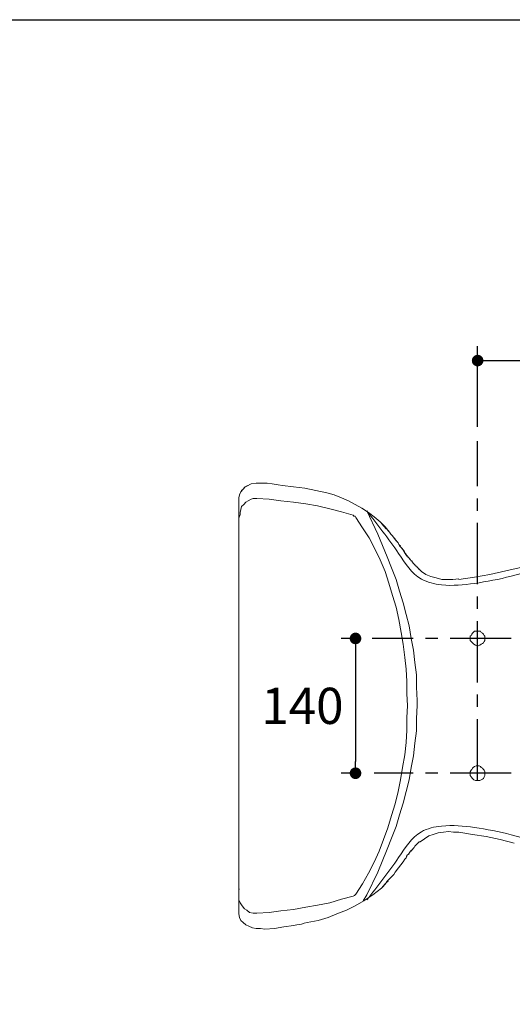
# Model space of a CAD drawing. Units: inches. Extents: x 72 to 9569, y -1208 to 1814.
# Drawn here: x 6767 to 7277, y 794 to 1814 of the extents above; entities that cross this region are included whole.
import ezdxf

# ---------------------------------------------------------------- set-up
doc = ezdxf.new("R2010")
doc.units = ezdxf.units.IN
doc.header["$MEASUREMENT"] = 0
doc.linetypes.add('CENTERX2', pattern=[101.6, 63.5, -12.7, 12.7, -12.7])
doc.layers.add('Dimensions', color=7, linetype='Continuous')
doc.layers.add('Title box', color=7, linetype='Continuous')
doc.styles.get("Standard").update_dxf_attribs({"font": 'helr45w_0.ttf'})
doc.dimstyles.get("Standard").update_dxf_attribs({"dimscale": 15, "dimtxt": 2.5, "dimasz": 0.8, "dimexe": 1, "dimexo": 1, "dimgap": 1, "dimtad": 2, "dimtih": 1, "dimtoh": 1, "dimdec": 0, "dimzin": 0, "dimdsep": 46, "dimtxsty": 'Standard', "dimblk": 'DOT', "dimcen": 2, "dimclrd": 1, "dimclre": 1, "dimclrt": 1, "dimadec": 0, "dimazin": 0, "dimtfac": 1, "dimtdec": 0, "dimtofl": 0, "dimtmove": 0, "dimatfit": 3, "dimfxl": 1, "dimtolj": 1, "dimtzin": 0, "dimarcsym": 0})

# ---------------------------------------------------------------- blocks, each defined once
blk = doc.blocks.new('_Dot')
at = {"color": 0, "linetype": 'ByBlock', "lineweight": -2}
blk.add_line((-0.5, 0), (-1, 0), dxfattribs=at)
at = {"color": 0, "linetype": 'ByBlock', "const_width": 0.5}
blk.add_lwpolyline([(-0.25, 0, 1), (0.25, 0, 1)], format="xyb", close=True, dxfattribs=at)
blk = doc.blocks.new('*D3')
at = {"layer": 'Defpoints', "color": 0, "transparency": 16777216}
for p in [(7700, 1460.8), (7241.3, 1377.3), (7700, 1103.6)]:
    blk.add_point(p, dxfattribs=at)
at = {"layer": 'Dimensions', "color": 1, "lineweight": -2, "transparency": 16777216}
for p, q in [((7241.3, 1392.3), (7241.3, 1475.8)), ((7700, 1118.6), (7700, 1475.8)), ((7253.3, 1460.8), (7688, 1460.8))]:
    blk.add_line(p, q, dxfattribs=at)
at = {"layer": 'Dimensions', "color": 1, "lineweight": -2, "transparency": 16777216, "xscale": 12, "yscale": 12, "zscale": 12, "rotation": 180}
blk.add_blockref('_Dot', (7241.3, 1460.8), dxfattribs=at)
at = {"layer": 'Dimensions', "color": 1, "lineweight": -2, "transparency": 16777216, "xscale": 12, "yscale": 12, "zscale": 12}
blk.add_blockref('_Dot', (7700, 1460.8), dxfattribs=at)
at = {"layer": 'Dimensions', "color": 1, "transparency": 16777216, "insert": (7470.6, 1495), "char_height": 37.5, "attachment_point": 5}
blk.add_mtext('\\A1;475', dxfattribs=at)
blk = doc.blocks.new('*D20')
at = {"layer": 'Defpoints', "color": 0, "transparency": 16777216}
for p in [(7132.1, 1173), (7114.8, 1033.4), (7132.1, 1033.4)]:
    blk.add_point(p, dxfattribs=at)
at = {"layer": 'Dimensions', "color": 1, "lineweight": -2, "transparency": 16777216}
for p, q in [((7117.1, 1173), (7099.8, 1173)), ((7114.8, 1161), (7114.8, 1045.4)), ((7117.1, 1033.4), (7099.8, 1033.4))]:
    blk.add_line(p, q, dxfattribs=at)
at = {"layer": 'Dimensions', "color": 1, "lineweight": -2, "transparency": 16777216, "xscale": 12, "yscale": 12, "zscale": 12}
for p, rotation in [((7114.8, 1173), 90), ((7114.8, 1033.4), 270)]:
    blk.add_blockref('_Dot', p, dxfattribs=dict(at, rotation=rotation))
at = {"layer": 'Dimensions', "color": 1, "transparency": 16777216, "insert": (7059.8, 1103.2), "char_height": 37.5, "attachment_point": 5}
blk.add_mtext('\\A1;140', dxfattribs=at)

msp = doc.modelspace()

# ---------------------------------------------------------------- linework, layer by layer
at = {"lineweight": 18}
for p, q in [((6996.8, 1326.2), (6995.3, 1323.2)), ((6998.3, 1327.7), (6996, 1324.7)), ((6998.3, 1327.7), (6996.8, 1326.2)), ((7000.5, 1330), (6998.3, 1327.7)), ((6998.3, 1327.7), (6999.8, 1329.2)), ((6999.8, 1329.2), (7002.1, 1330.7)), ((7002.8, 1331.5), (7000.5, 1330)), ((7002.1, 1330.7), (7006.6, 1333)), ((7006.6, 1333), (7011.9, 1333.8)), ((7011.9, 1333.8), (7023.2, 1333.8)), ((7023.2, 1333.8), (7028.5, 1333)), ((7028.5, 1333), (7034.5, 1332.2)), ((7034.5, 1332.2), (7039, 1331.5)), ((7039, 1331.5), (7050.4, 1330)), ((7050.4, 1330), (7062.4, 1328.5)), ((7062.4, 1328.5), (7073.7, 1326.2)), ((7073.7, 1326.2), (7085.1, 1323.9)), ((6994.5, 1321.7), (6993.8, 1318.7)), ((6993.8, 1318.7), (6993.8, 1314.9)), ((6996, 1324.7), (6994.5, 1321.7)), ((7003.6, 1315.6), (7001.3, 1314.1)), ((7006.6, 1317.2), (7003.6, 1315.6)), ((7008.8, 1317.9), (7006.6, 1317.2)), ((7012.6, 1317.9), (7008.8, 1317.9)), ((7025.4, 1317.2), (7012.6, 1317.9)), ((7037.5, 1315.6), (7025.4, 1317.2)), ((7050.4, 1314.1), (7037.5, 1315.6)), ((7092.6, 1321.7), (7085.1, 1323.9)), ((7100.2, 1318.7), (7092.6, 1321.7)), ((7107.7, 1315.6), (7100.2, 1318.7)), ((7114.5, 1311.9), (7107.7, 1315.6)), ((6993.8, 1301.3), (6993.8, 1314.9)), ((6993.8, 1314.9), (6993.8, 1293)), ((6996, 1306.6), (6995.3, 1303.6)), ((6996.8, 1309.6), (6996, 1306.6)), ((6999, 1311.9), (6996.8, 1309.6)), ((7001.3, 1314.1), (6999, 1311.9)), ((7063.2, 1312.6), (7050.4, 1314.1)), ((7075.3, 1310.4), (7063.2, 1312.6)), ((7088.1, 1307.3), (7075.3, 1310.4)), ((7100.2, 1304.3), (7088.1, 1307.3)), ((7121.3, 1308.1), (7114.5, 1311.9)), ((7128.1, 1303.6), (7121.3, 1308.1)), ((6995.3, 1301.3), (6993.8, 1297.5)), ((6993.8, 1297.5), (6993.8, 1293)), ((6995.3, 1303.6), (6995.3, 1301.3)), ((7112.2, 1300.6), (7100.2, 1304.3)), ((7113, 1299.8), (7112.2, 1300.6)), ((7114.5, 1299.8), (7113, 1299.8)), ((7115.2, 1298.3), (7114.5, 1299.8)), ((7122, 1287.7), (7115.2, 1298.3)), ((7126.6, 1305.1), (7137.9, 1280.9)), ((7134.1, 1299), (7128.1, 1303.6)), ((7140.2, 1293.8), (7134.1, 1299)), ((6993.8, 1293), (6993.8, 1293.8)), ((6993.8, 1293), (6993.8, 1293.8)), ((6993.8, 1293), (6993.8, 1293.8)), ((7128.8, 1277.2), (7122, 1287.7)), ((7145.4, 1288.5), (7140.2, 1293.8)), ((7141.7, 1292.2), (7146.9, 1286.2)), ((7150, 1283.2), (7145.4, 1288.5)), ((7134.9, 1265.8), (7128.8, 1277.2)), ((7137.9, 1280.9), (7147.7, 1257.5)), ((7148.4, 1284.7), (7150, 1283.2)), ((7151.5, 1280.9), (7150, 1283.2)), ((7153, 1279.4), (7151.5, 1280.9)), ((7153, 1279.4), (7156, 1275.6)), ((7156, 1275.6), (7154.5, 1277.9)), ((7156, 1275.6), (7156, 1276.4)), ((7156, 1275.6), (7156.8, 1274.1)), ((7159, 1271.9), (7156, 1275.6)), ((7140.2, 1254.5), (7134.9, 1265.8)), ((7156.8, 1274.1), (7158.3, 1273.4)), ((7160.5, 1268.9), (7159, 1271.9)), ((7159.8, 1270.4), (7161.3, 1268.9)), ((7165.1, 1263.6), (7160.5, 1268.9)), ((7162, 1267.3), (7163.5, 1265.8)), ((7145.4, 1242.4), (7140.2, 1254.5)), ((7147.7, 1257.5), (7152.2, 1246.2)), ((7165.8, 1262.1), (7164.3, 1264.3)), ((7168.1, 1258.3), (7165.1, 1262.8)), ((7166.6, 1261.3), (7168.1, 1259)), ((7168.1, 1259), (7169.6, 1256.8)), ((7168.8, 1257.5), (7169.6, 1256.8)), ((7169.6, 1256.8), (7169.6, 1257.5)), ((7169.6, 1256.8), (7171.8, 1254.5)), ((7171.1, 1255.3), (7170.3, 1256)), ((7172.6, 1253), (7171.8, 1254.5)), ((7152.2, 1246.2), (7156.8, 1234.1)), ((7173.4, 1253), (7172.6, 1253.8)), ((7172.6, 1253), (7174.1, 1252.3)), ((7173.4, 1252.3), (7174.9, 1250.8)), ((7175.6, 1250), (7174.9, 1250.8)), ((7176.4, 1248.5), (7175.6, 1250)), ((7175.6, 1250), (7177.1, 1248.5)), ((7177.9, 1247.7), (7177.1, 1247.7)), ((7178.6, 1247), (7177.9, 1247.7)), ((7183.2, 1242.4), (7178.6, 1247)), ((7178.6, 1247), (7179.4, 1246.2)), ((7179.4, 1246.2), (7180.1, 1244.7)), ((7180.1, 1244.7), (7181.7, 1244)), ((7270.7, 1243.2), (7287.3, 1247)), ((7149.2, 1230.4), (7145.4, 1242.4)), ((7156.8, 1234.1), (7160.5, 1222.1)), ((7187.7, 1239.4), (7183.2, 1242.4)), ((7193, 1237.2), (7187.7, 1239.4)), ((7198.3, 1235.7), (7193, 1237.2)), ((7204.3, 1234.1), (7198.3, 1235.7)), ((7215.6, 1234.1), (7204.3, 1234.1)), ((7221.7, 1234.9), (7215.6, 1234.1)), ((7221.7, 1234.1), (7238.2, 1236.4)), ((7238.2, 1236.4), (7254.1, 1239.4)), ((7254.1, 1239.4), (7270.7, 1243.2)), ((7153, 1217.5), (7149.2, 1230.4)), ((7156.8, 1205.5), (7153, 1217.5)), ((7160.5, 1222.1), (7164.3, 1210)), ((7159.8, 1192.6), (7156.8, 1205.5)), ((7164.3, 1210), (7167.3, 1197.9)), ((7167.3, 1197.9), (7170.3, 1185.9)), ((7162, 1179.1), (7159.8, 1192.6)), ((7170.3, 1185.9), (7172.6, 1173)), ((7164.3, 1167), (7162, 1179.1)), ((7172.6, 1173), (7174.9, 1160.9)), ((7234.5, 1176), (7233.7, 1175.3)), ((7233.7, 1175.3), (7233.7, 1170.8)), ((7235.2, 1177.5), (7234.5, 1176)), ((7236, 1178.3), (7235.2, 1177.5)), ((7236.7, 1179.1), (7236, 1178.3)), ((7238.2, 1180.6), (7236.7, 1179.1)), ((7244.3, 1180.6), (7238.2, 1180.6)), ((7245, 1179.1), (7244.3, 1180.6)), ((7246.5, 1178.3), (7245, 1179.1)), ((7247.3, 1177.5), (7246.5, 1178.3)), ((7248.1, 1176), (7247.3, 1177.5)), ((7248.8, 1175.3), (7248.1, 1176)), ((7248.8, 1173), (7248.8, 1175.3)), ((7248.8, 1170.8), (7248.8, 1173)), ((7165.8, 1153.4), (7164.3, 1167)), ((7233.7, 1170.8), (7234.5, 1170)), ((7234.5, 1170), (7236, 1168.5)), ((7236, 1168.5), (7236.7, 1167.7)), ((7236.7, 1167.7), (7237.5, 1167)), ((7237.5, 1167), (7239, 1166.2)), ((7239, 1166.2), (7240.5, 1165.5)), ((7240.5, 1165.5), (7242, 1165.5)), ((7242, 1165.5), (7243.5, 1166.2)), ((7243.5, 1166.2), (7245, 1167)), ((7245, 1167), (7246.5, 1167.7)), ((7246.5, 1167.7), (7247.3, 1168.5)), ((7247.3, 1168.5), (7248.1, 1170)), ((7248.1, 1170), (7248.8, 1170.8)), ((7167.3, 1141.3), (7165.8, 1153.4)), ((7174.9, 1160.9), (7176.4, 1148.1)), ((7176.4, 1148.1), (7177.9, 1135.3)), ((7168.1, 1128.5), (7167.3, 1141.3)), ((7177.9, 1135.3), (7177.9, 1122.5)), ((7168.1, 1115.7), (7168.1, 1128.5)), ((7177.9, 1122.5), (7178.6, 1108.9)), ((7168.8, 1103.6), (7168.1, 1115.7)), ((7168.8, 1103.6), (7168.1, 1090.8)), ((7178.6, 1103.6), (7177.9, 1090)), ((7178.6, 1108.9), (7178.6, 1103.6)), ((7168.1, 1090.8), (7168.1, 1077.9)), ((7177.9, 1090), (7177.9, 1077.2)), ((7168.1, 1077.9), (7167.3, 1065.1)), ((7177.9, 1077.2), (7176.4, 1064.4)), ((7167.3, 1065.1), (7165.8, 1052.3)), ((7176.4, 1064.4), (7174.9, 1051.5)), ((7165.8, 1052.3), (7163.5, 1039.5)), ((7174.9, 1051.5), (7172.6, 1039.5)), ((7239.8, 1041), (7238.2, 1040.2)), ((7242.8, 1041), (7239.8, 1041)), ((7244.3, 1040.2), (7242.8, 1041)), ((7163.5, 1039.5), (7161.3, 1026.6)), ((7172.6, 1039.5), (7170.3, 1026.6)), ((7234.5, 1036.4), (7233.7, 1034.9)), ((7233.7, 1034.9), (7233.7, 1031.2)), ((7233.7, 1031.2), (7234.5, 1029.6)), ((7235.2, 1037.2), (7234.5, 1036.4)), ((7236, 1038.7), (7235.2, 1037.2)), ((7236.7, 1039.5), (7236, 1038.7)), ((7238.2, 1040.2), (7236.7, 1039.5)), ((7245, 1039.5), (7244.3, 1040.2)), ((7246.5, 1038.7), (7245, 1039.5)), ((7247.3, 1037.2), (7246.5, 1038.7)), ((7248.1, 1036.4), (7247.3, 1037.2)), ((7248.8, 1034.9), (7248.1, 1036.4)), ((7248.1, 1029.6), (7248.8, 1031.2)), ((7248.8, 1033.4), (7248.8, 1034.9)), ((7248.8, 1031.2), (7248.8, 1033.4)), ((7161.3, 1026.6), (7159, 1014.6)), ((7170.3, 1026.6), (7167.3, 1014.6)), ((7234.5, 1029.6), (7236, 1028.1)), ((7236, 1028.1), (7236.7, 1027.4)), ((7236.7, 1027.4), (7237.5, 1026.6)), ((7237.5, 1026.6), (7239, 1025.9)), ((7239, 1025.9), (7243.5, 1025.9)), ((7243.5, 1025.9), (7245, 1026.6)), ((7245, 1026.6), (7246.5, 1027.4)), ((7246.5, 1027.4), (7247.3, 1028.1)), ((7247.3, 1028.1), (7248.1, 1029.6)), ((7159, 1014.6), (7156, 1001.7)), ((7167.3, 1014.6), (7164.3, 1002.5)), ((7156, 1001.7), (7152.2, 989.6)), ((7164.3, 1002.5), (7160.5, 990.4)), ((7152.2, 989.6), (7148.4, 976.8)), ((7160.5, 990.4), (7156.8, 978.3)), ((7148.4, 976.8), (7143.9, 964.7)), ((7156.8, 978.3), (7152.2, 966.3)), ((7190.7, 968.5), (7195.2, 970)), ((7195.2, 970), (7200.5, 971.5)), ((7200.5, 971.5), (7205.8, 972.3)), ((7205.8, 972.3), (7211.1, 973.1)), ((7211.1, 973.1), (7216.4, 972.3)), ((7216.4, 972.3), (7221.7, 972.3)), ((7221.7, 972.3), (7236, 970)), ((7236, 970), (7250.3, 967.8)), ((7143.9, 964.7), (7139.4, 952.7)), ((7152.2, 966.3), (7147.7, 954.9)), ((7176.4, 958), (7177.1, 958.7)), ((7177.1, 958.7), (7177.9, 959.5)), ((7177.9, 959.5), (7178.6, 960.2)), ((7178.6, 960.2), (7179.4, 961)), ((7179.4, 961), (7180.9, 962.5)), ((7180.9, 962.5), (7181.7, 962.5)), ((7181.7, 962.5), (7186.2, 965.5)), ((7186.2, 965.5), (7190.7, 968.5)), ((7250.3, 967.8), (7264.7, 964.7)), ((7264.7, 964.7), (7279, 961)), ((7139.4, 952.7), (7134.1, 941.4)), ((7147.7, 954.9), (7137.9, 930.8)), ((7168.1, 948.1), (7169.6, 949.7)), ((7168.1, 947.4), (7168.8, 948.9)), ((7168.8, 948.9), (7169.6, 949.7)), ((7169.6, 949.7), (7171.8, 952.7)), ((7169.6, 949.7), (7170.3, 949.7)), ((7171.8, 952.7), (7172.6, 953.4)), ((7172.6, 953.4), (7174.1, 954.9)), ((7172.6, 952.7), (7173.4, 954.2)), ((7134.1, 941.4), (7128.1, 930)), ((7156, 930.8), (7165.1, 942.9)), ((7165.1, 943.6), (7167.3, 945.9)), ((7165.1, 942.9), (7165.8, 944.4)), ((7167.3, 945.9), (7168.1, 948.1)), ((7167.3, 945.9), (7168.1, 947.4)), ((7128.1, 930), (7122, 918.7)), ((7137.9, 930.8), (7126.6, 907.4)), ((7154.5, 928.5), (7153, 927)), ((7156, 930.8), (7154.5, 928.5)), ((7122, 918.7), (7115.2, 908.2)), ((7141.7, 914.2), (7145.4, 918.7)), ((7143.2, 915.7), (7146.9, 920.2)), ((7146.9, 921), (7150, 924)), ((7146.9, 920.2), (7148.5, 921.7)), ((7150, 924), (7151.5, 925.5)), ((7151.5, 925.5), (7153, 927)), ((6993.8, 913.4), (6994.5, 913.4)), ((6993.8, 913.4), (6994.5, 913.4)), ((6993.8, 913.4), (6993.8, 891.5)), ((7115.2, 908.2), (7113.7, 906.6)), ((7132.6, 907.4), (7141.7, 914.2)), ((6993.8, 902.1), (6993.8, 905.1)), ((6995.3, 899.1), (6993.8, 902.1)), ((6997.5, 896.1), (6995.3, 899.1)), ((7088.1, 899.1), (7075.3, 896.8)), ((7100.2, 902.9), (7088.1, 899.1)), ((7112.2, 905.9), (7100.2, 902.9)), ((7113.7, 906.6), (7112.2, 905.9)), ((7114.5, 896.1), (7123.5, 901.4)), ((7126.6, 907.4), (7122.8, 901.4)), ((7123.5, 901.4), (7132.6, 907.4)), ((6993.8, 891.5), (6993.8, 887.8)), ((6993.8, 887.8), (6994.5, 884)), ((6999.8, 893.1), (6997.5, 896.1)), ((7002.1, 891.5), (6999.8, 893.1)), ((7005.1, 889.3), (7002.1, 891.5)), ((7008.8, 888.5), (7005.1, 889.3)), ((7012.6, 888.5), (7008.8, 888.5)), ((7025.4, 889.3), (7012.6, 888.5)), ((7037.5, 890.8), (7025.4, 889.3)), ((7050.4, 892.3), (7037.5, 890.8)), ((7063.2, 894.6), (7050.4, 892.3)), ((7075.3, 896.8), (7063.2, 894.6)), ((7086.6, 884), (7095.6, 887.8)), ((7095.6, 887.8), (7105.4, 891.5)), ((7105.4, 891.5), (7114.5, 896.1)), ((6994.5, 884), (6996, 881)), ((6996, 881), (6998.3, 878.7)), ((6998.3, 878.7), (7001.3, 876.5)), ((7054.1, 876.5), (7058.7, 877.2)), ((7058.7, 877.2), (7061.7, 878)), ((7061.7, 878), (7064.7, 878.7)), ((7064.7, 878.7), (7076, 881)), ((7076, 881), (7086.6, 884)), ((7001.3, 876.5), (7004.3, 875)), ((7004.3, 875), (7008.1, 873.4)), ((7008.1, 873.4), (7011.9, 872.7)), ((7011.9, 872.7), (7016.4, 872.7)), ((7016.4, 872.7), (7020.9, 871.9)), ((7020.9, 871.9), (7030.7, 872.7)), ((7030.7, 872.7), (7040.5, 874.2)), ((7040.5, 874.2), (7050.4, 875.7)), ((7050.4, 875.7), (7054.1, 876.5))]:
    msp.add_line(p, q, dxfattribs=at)
at = {"color": 0, "lineweight": 18}
msp.add_line((6993.8, 896.8), (6993.8, 1310.4), dxfattribs=at)
at = {"lineweight": 0}
for p, q in [((7234.5, 1176), (7233.7, 1175.3)), ((7233.7, 1175.3), (7233.7, 1170.8)), ((7235.2, 1177.5), (7234.5, 1176)), ((7236, 1178.3), (7235.2, 1177.5)), ((7236.7, 1179.1), (7236, 1178.3)), ((7238.2, 1180.6), (7236.7, 1179.1)), ((7244.3, 1180.6), (7238.2, 1180.6)), ((7245, 1179.1), (7244.3, 1180.6)), ((7246.5, 1178.3), (7245, 1179.1)), ((7247.3, 1177.5), (7246.5, 1178.3)), ((7248.1, 1176), (7247.3, 1177.5)), ((7248.8, 1175.3), (7248.1, 1176)), ((7248.8, 1173), (7248.8, 1175.3)), ((7248.8, 1170.8), (7248.8, 1173)), ((7233.7, 1170.8), (7234.5, 1170)), ((7234.5, 1170), (7236, 1168.5)), ((7236, 1168.5), (7236.7, 1167.7)), ((7236.7, 1167.7), (7237.5, 1167)), ((7237.5, 1167), (7239, 1166.2)), ((7239, 1166.2), (7240.5, 1165.5)), ((7240.5, 1165.5), (7242, 1165.5)), ((7242, 1165.5), (7243.5, 1166.2)), ((7243.5, 1166.2), (7245, 1167)), ((7245, 1167), (7246.5, 1167.7)), ((7246.5, 1167.7), (7247.3, 1168.5)), ((7247.3, 1168.5), (7248.1, 1170)), ((7248.1, 1170), (7248.8, 1170.8)), ((7239.8, 1041), (7238.2, 1040.2)), ((7242.8, 1041), (7239.8, 1041)), ((7244.3, 1040.2), (7242.8, 1041)), ((7234.5, 1036.4), (7233.7, 1034.9)), ((7233.7, 1034.9), (7233.7, 1031.2)), ((7233.7, 1031.2), (7234.5, 1029.6)), ((7235.2, 1037.2), (7234.5, 1036.4)), ((7236, 1038.7), (7235.2, 1037.2)), ((7236.7, 1039.5), (7236, 1038.7)), ((7238.2, 1040.2), (7236.7, 1039.5)), ((7245, 1039.5), (7244.3, 1040.2)), ((7246.5, 1038.7), (7245, 1039.5)), ((7247.3, 1037.2), (7246.5, 1038.7)), ((7248.1, 1036.4), (7247.3, 1037.2)), ((7248.8, 1034.9), (7248.1, 1036.4)), ((7248.1, 1029.6), (7248.8, 1031.2)), ((7248.8, 1033.4), (7248.8, 1034.9)), ((7248.8, 1031.2), (7248.8, 1033.4)), ((7234.5, 1029.6), (7236, 1028.1)), ((7236, 1028.1), (7236.7, 1027.4)), ((7236.7, 1027.4), (7237.5, 1026.6)), ((7237.5, 1026.6), (7239, 1025.9)), ((7239, 1025.9), (7243.5, 1025.9)), ((7243.5, 1025.9), (7245, 1026.6)), ((7245, 1026.6), (7246.5, 1027.4)), ((7246.5, 1027.4), (7247.3, 1028.1)), ((7247.3, 1028.1), (7248.1, 1029.6))]:
    msp.add_line(p, q, dxfattribs=at)
at = {"color": 0, "lineweight": 18}
for points in [[(7126.6, 1305.1), (7159.5, 1261), (7183, 1234.5), (7204, 1228.5), (7238, 1230), (7276, 1237.5), (7378, 1269.5), (7430.5, 1280), (7517.5, 1275.5), (7581, 1255), (7643.5, 1215.5), (7682, 1167.5), (7697.5, 1129)], [(7126.6, 902.1), (7159.5, 946.2), (7183, 972.7), (7204, 978.7), (7238, 977.2), (7276, 969.7), (7378, 937.7), (7430.5, 927.2), (7517.5, 931.7), (7581, 952.2), (7643.5, 991.7), (7687, 1047), (7697.5, 1078.2)]]:
    msp.add_spline(points, degree=3, dxfattribs=at)
at = {"lineweight": 18}
for points in [[(7173.4, 954.2), (7173.4, 954.2), (7174.9, 955.7), (7174.9, 955.7)], [(7174.9, 955.7), (7174.9, 955.7), (7175.6, 956.4), (7175.6, 956.4)], [(7175.6, 956.4), (7175.6, 956.4), (7176.4, 958), (7176.4, 958)], [(7176.4, 958), (7176.4, 958), (7175.6, 956.4), (7175.6, 956.4)]]:
    msp.add_open_spline(points, degree=3, dxfattribs=at)
at = {"layer": 'Dimensions', "color": 4, "linetype": 'CENTERX2'}
for p, q in [((7241.3, 1025.9), (7241.3, 1377.3)), ((7276.2, 1173), (7132.1, 1173)), ((7276.2, 1033.4), (7134.2, 1033.4))]:
    msp.add_line(p, q, dxfattribs=at)
at = {"layer": 'Title box'}
msp.add_lwpolyline([(5326.2, -1198.8), (5326.2, 1813.9), (9569, 1813.9), (9569, -1198.8)], close=True, dxfattribs=at)

# ---------------------------------------------------------------- dimensions: what is measured, and where the dimension line sits
at = {"layer": 'Dimensions'}
dim = msp.add_linear_dim(base=(7700, 1460.8), p1=(7241.3, 1377.3), p2=(7700, 1103.6), text='475', dimstyle='Standard', dxfattribs=at)
dim.commit()
dim.dimension.update_dxf_attribs({"geometry": '*D3', "text_midpoint": (7470.6, 1495)})
dim = msp.add_linear_dim(base=(7114.8, 1033.4), p1=(7132.1, 1173), p2=(7132.1, 1033.4), angle=90, dimstyle='Standard', dxfattribs=at)
dim.commit()
dim.dimension.update_dxf_attribs({"geometry": '*D20', "text_midpoint": (7059.8, 1103.2)})

doc.saveas('drawing.dxf')
